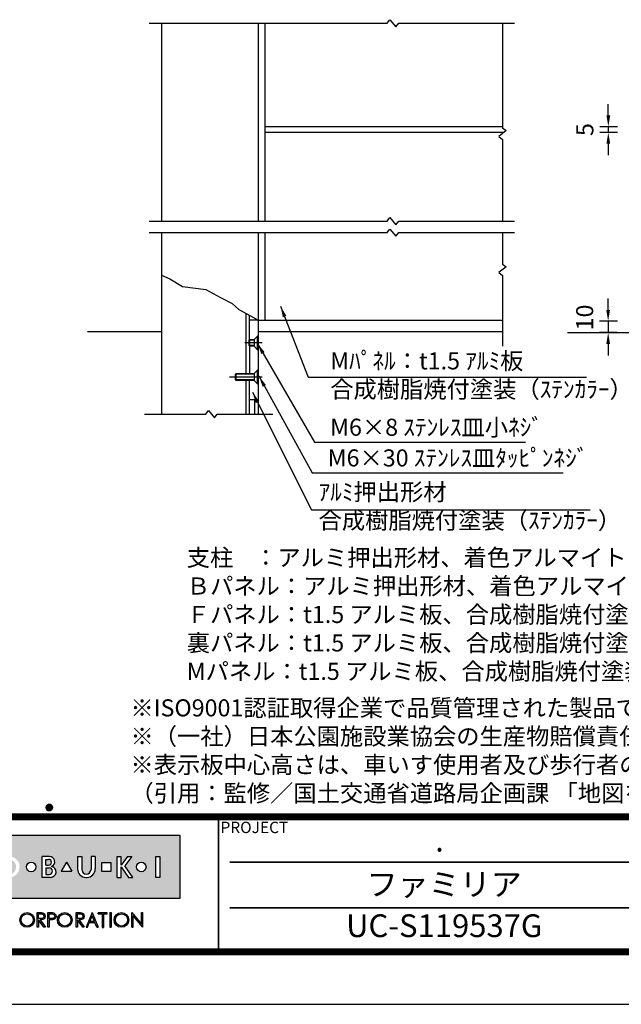
# Model space of a CAD drawing. Extents: x 0 to 8400, y 0 to 5940.
# Drawn here: x 4191 to 6307, y 0 to 3462 of the extents above; entities that cross this region are included whole.
import ezdxf
from ezdxf.enums import TextEntityAlignment as Align

# ---------------------------------------------------------------- set-up
doc = ezdxf.new("R2010")
doc.units = 0
doc.header["$LTSCALE"] = 6
doc.linetypes.add('CENTER2', pattern=[28.575000000000003, 19.05, -3.175, 3.175, -3.175])
doc.layers.get('0').update_dxf_attribs({"linetype": 'CONTINUOUS'})
doc.layers.get('DEFPOINTS').update_dxf_attribs({"linetype": 'CONTINUOUS'})
for name, color, linetype in [('P001', 131, 'CONTINUOUS'), ('P901', 135, 'CONTINUOUS'), ('P_1CENTER', 2, 'CONTINUOUS'), ('P_2DIM', 6, 'CONTINUOUS'), ('P_3TEXT', 60, 'CONTINUOUS'), ('P_5DRAWFRAME', 104, 'CONTINUOUS'), ('P_7THICK', 7, 'CONTINUOUS')]:
    doc.layers.add(name, color=color, linetype=linetype)
doc.styles.add('BIGFONT', font='simplex.shx', dxfattribs={"bigfont": 'bigfont.shx'})
doc.dimstyles.new('DIMBIGFONT$0', dxfattribs={"dimtxt": 3, "dimasz": 2, "dimexe": 1.5, "dimexo": 3, "dimgap": 0.75, "dimtad": 1, "dimdec": 1, "dimdsep": 46, "dimtxsty": 'BIGFONT', "dimcen": 0, "dimclrt": 230, "dimadec": 0, "dimazin": 0, "dimtfac": 0.6, "dimtdec": 1, "dimtmove": 2, "dimatfit": 3, "dimldrblk": 'DOT', "dimfxl": 0, "dimtvp": 1, "dimtolj": 1, "dimarcsym": 0})
doc.dimstyles.new('DIMBIGFONT$7', dxfattribs={"dimtxt": 3, "dimasz": 2, "dimexe": 1.5, "dimexo": 3, "dimgap": 0.75, "dimtad": 1, "dimdec": 1, "dimdsep": 46, "dimtxsty": 'BIGFONT', "dimsah": 1, "dimcen": 0, "dimclrt": 230, "dimadec": 0, "dimazin": 0, "dimtfac": 0.6, "dimtdec": 1, "dimtofl": 0, "dimtmove": 0, "dimatfit": 3, "dimfxl": 0, "dimtvp": 1, "dimtolj": 1, "dimarcsym": 0})

# ---------------------------------------------------------------- blocks, each defined once
blk = doc.blocks.new('DFP3')
h = blk.add_hatch(color=83)
h.paths.add_polyline_path([(180.7771999999999, 29.65329999999994), (180.7771999999999, 18.64834950495063), (237.7772, 18.64834950495063), (237.7772, 29.65329999999994)])
h.paths.add_polyline_path([(204.1796504950495, 24.95080000000035), (204.1796504950495, 23.35084950495056), (202.5796999999999, 23.35084950495056), (202.5796999999999, 24.95080000000001)], flags=16)
h.paths.add_polyline_path([(207.4712594059405, 25.98498316831709), (207.697001980198, 25.98498316831709, -1), (207.697001980198, 22.31666633663386), (207.4712594059405, 22.31666633663386, -1)], flags=16)
h.paths.add_polyline_path([(208.9103683168316, 24.15082475247547, -1), (206.2578930693068, 24.15082475247547, -1)], flags=0)
h.paths.add_polyline_path([(201.2633386138613, 25.9849831683171), (201.2633386138613, 25.42062673267328), (200.2192792079208, 25.42062673267328), (200.2192792079208, 22.31666633663386), (199.4856158415841, 22.31666633663386), (199.4856158415841, 25.42062673267328), (198.4415564356435, 25.42062673267328), (198.4415564356435, 25.98498316831709)], flags=16)
h.paths.add_polyline_path([(212.4028175742573, 24.15082475247547, -1), (210.7228695544553, 24.15082475247547, -1)], flags=16)
h.paths.add_polyline_path([(197.9543973209085, 23.40117101048351), (196.1069333721607, 23.40117101048351), (197.0306653465346, 25.00112150553294)], flags=16)
h.paths.add_polyline_path([(213.5098732673266, 25.9849831683171), (214.7937841584158, 25.98498316831709, -0.8268396299405429), (215.132258940184, 24.21557239597574, -0.9235794106673716), (214.9811397058823, 22.31666633663386), (213.5098732673266, 22.31666633663386)], flags=16)
h.paths.add_polyline_path([(193.0237346534653, 22.31666633663386), (192.7979920792079, 22.31666633663386, -1), (192.7979920792079, 25.98498316831709), (193.0237346534653, 25.98498316831709, -1)], flags=16)
h.paths.add_polyline_path([(214.1588831683168, 25.47706237623782), (214.6385861386138, 25.47706237623782, -1), (214.6385861386138, 24.46122079207927), (214.1588831683168, 24.46122079207927)], flags=0)
h.paths.add_polyline_path([(214.1588831683168, 23.98151782178226), (214.7373485148514, 23.98151782178226, -1.000000696587788), (214.7373485148514, 22.82458712871313), (214.1588831683167, 22.82458712871313)], flags=0)
h.paths.add_polyline_path([(194.237100990099, 24.15082475247547, -1), (191.5846257425742, 24.15082475247547, -1)], flags=0)
h.paths.add_polyline_path([(216.8470323820617, 23.40117101048351), (217.7707643564355, 25.001121505533), (218.6944963308095, 23.40117101048351)], flags=16)
h.paths.add_polyline_path([(189.5181641089108, 24.15082475247547, -1), (187.8382160891088, 24.15082475247547, -1)], flags=16)
h.paths.add_polyline_path([(219.7177940594059, 25.98498316831709), (220.4514574257425, 25.98498316831709), (220.4514574257425, 23.69933960396035, 1.000000186147331), (222.0880910891088, 23.69933960396035), (222.0880910891088, 25.9849831683171), (222.8217544554455, 25.98498316831709), (222.8217544554455, 23.79810198019809, -0.4142135623730698), (221.3403188118811, 22.31666633663386), (221.1992297029703, 22.31666633663386, -0.4142135623731069), (219.7177940594059, 23.79810198019822)], flags=16)
h.paths.add_polyline_path([(187.0697742574257, 25.98498316831709), (185.8689092457776, 24.35977938264444), (187.267299009901, 22.31666633663386), (186.4772, 22.31666633663386), (185.2073980198019, 24.15082475247546), (185.2073980198019, 22.31666633663386), (184.5019524752474, 22.31666633663385), (184.5019524752474, 25.98498316831709), (185.2073980198019, 25.98498316831709), (185.2073980198019, 24.47750579499151), (186.3492172393709, 25.9849831683171)], flags=16)
h.paths.add_polyline_path([(223.9970267326732, 24.95080000000002), (225.5969772277228, 24.95080000000001), (225.5969772277228, 23.35084950495056), (223.9970267326732, 23.35084950495056)], flags=16)
h.paths.add_polyline_path([(226.687596039604, 25.98498316831709), (227.3930415841584, 25.9849831683171), (227.3930415841584, 24.4775057949916), (228.5348608037275, 25.98498316831709), (229.2554178217821, 25.98498316831709), (228.0545528101339, 24.35977938264445), (229.4529425742574, 22.31666633663386), (228.6628435643564, 22.31666633663386), (227.3930415841584, 24.15082475247553), (227.3930415841584, 22.31666633663386), (226.6875960396039, 22.31666633663386)], flags=16)
h.paths.add_polyline_path([(231.7602433168317, 24.15082475247547, -1), (230.0802952970297, 24.15082475247547, -1)], flags=16)
h.paths.add_polyline_path([(233.4880910891088, 25.9849831683171), (234.1653188118812, 25.98498316831709), (234.1653188118811, 22.31666633663385), (233.4880910891088, 22.31666633663386)], flags=16)
h = blk.add_hatch(color=0)
h.paths.add_polyline_path([(209.5578390779751, 14.83074211089973, 1), (212.1446049778004, 14.83074211089973, 1)])
h.paths.add_polyline_path([(211.9187578316151, 14.83074211089973, -1.000000127167677), (209.7836862241603, 14.83074211089973, -1.000000127167677)], flags=16)
h = blk.add_hatch(color=0)
h.paths.add_polyline_path([(212.6219144128614, 13.53735916098692), (212.8477623889827, 13.53735916098692), (212.8477623889827, 14.83074211089974), (213.7832587052317, 13.53735916098692), (214.0592115736069, 13.53735916098692), (213.1511404903222, 14.83074211089974), (213.3857525899145, 14.83074211089973, 1), (213.3857525899145, 16.12412506081216), (212.6219144128615, 16.12412506081216)])
h.paths.add_polyline_path([(212.8477623889827, 15.89827708469125), (213.3857525899145, 15.89827708469124, -1), (213.3857525899144, 15.05658925708469), (212.8477623889826, 15.05658925708481)], flags=16)
h = blk.add_hatch(color=0)
edge = h.paths.add_edge_path()
edge.add_line((214.5233134082022, 16.12412506081216), (215.2871507553193, 16.12412423087619))
edge.add_arc((215.2871500526669, 15.47743317088784), 0.6466910599887343, -89.99993774613517, 89.99993774613517, ccw=False)
edge.add_line((215.2871507553193, 14.83074211089949), (214.7491605543875, 14.83074211089949))
edge.add_line((214.7491605543875, 14.83074211089949), (214.7491605543875, 13.53735916098692))
edge.add_line((214.7491605543875, 13.53735916098692), (214.5233134082022, 13.53735916098692))
edge.add_line((214.5233134082022, 13.53735916098692), (214.5233134082022, 16.12412506081216))
edge = h.paths.add_edge_path(flags=16)
edge.add_line((214.7491605543875, 15.89827708469124), (215.2871507553193, 15.89827708469124))
edge.add_arc((215.2871507553193, 15.47743317088803), 0.4208439138032176, -90, 90, ccw=False)
edge.add_line((215.2871507553193, 15.05658925708481), (214.7491605543875, 15.05658925708481))
edge.add_line((214.7491605543875, 15.05658925708481), (214.7491605543875, 15.89827708469124))
h = blk.add_hatch(color=0)
h.paths.add_polyline_path([(216.1804215910794, 14.83074211089973, 1), (218.7671874909046, 14.83074211089973, 1)])
h.paths.add_polyline_path([(218.5413403447194, 14.83074211089973, -1.000000127167677), (216.4062687372646, 14.83074211089973, -1.000000127167677)], flags=16)
h = blk.add_hatch(color=0)
h.paths.add_polyline_path([(220.0043738188021, 14.83074211089974), (220.2389859183945, 14.83074211089973, 1), (220.2389859183945, 16.12412506081216), (219.4751477413414, 16.12412506081216), (219.4751477413414, 13.53735916098692), (219.7009957174627, 13.53735916098692), (219.7009957174627, 14.83074211089975), (220.6364920337118, 13.53735916098692), (220.9124449020869, 13.53735916098692)])
h.paths.add_polyline_path([(219.7009957174626, 15.05658925708481), (219.7009957174626, 15.89827708469124), (220.2389859183945, 15.89827708469124, -1), (220.2389859183944, 15.05658925708469)], flags=16)
h = blk.add_hatch(color=0)
h.paths.add_polyline_path([(222.2898978723839, 16.12412506081215), (221.2189402427974, 13.53735916098692), (221.4633787838575, 13.53735916098693), (221.7907669317899, 14.32812626931532), (222.7890279830421, 14.32812626931532), (223.1164161309745, 13.53735916098692), (223.3608546720345, 13.53735916098692)])
h.paths.add_polyline_path([(222.2898978723839, 15.53371444636842), (222.6955232509512, 14.55397424543662), (221.8842716638807, 14.55397424543661)], flags=16)
blk.add_hatch(color=0).paths.add_polyline_path([(223.371153347049, 16.10296667409115), (223.371153347049, 15.87711952790606), (224.0378906796058, 15.87711952790607), (224.0378906796058, 13.51620741375338), (224.263738655727, 13.51620741375338), (224.263738655727, 15.87711952790607), (224.9304759882837, 15.87711952790607), (224.9304759882837, 16.10296667409115)])
h = blk.add_hatch(color=0)
h.paths.add_polyline_path([(225.626012097777, 16.12412506081215), (225.4001649515919, 16.12412506081215), (225.4001649515919, 13.53735916098692), (225.626012097777, 13.53735916098692)])
h.paths.add_polyline_path([(226.1408147186274, 14.83074211089973, 1), (228.7275806184527, 14.83074211089973, 1)])
h.paths.add_polyline_path([(228.5017334722675, 14.83074211089973, -1.000000127167677), (226.3666618648126, 14.83074211089973, -1.000000127167677)], flags=16)
h.paths.add_polyline_path([(229.2785510174043, 13.53735916098692), (229.5043989935255, 13.53735916098692), (229.5043989935255, 15.57938333105119), (231.2173510756454, 13.53735916098695), (231.2173510756455, 16.12412506081215), (230.9915030995243, 16.12412506081215), (230.9915030995243, 14.0821008907483), (229.2785510174043, 16.12412506081215)])
at = {"color": 0}
for p, q in [((214.1500001919297, 34.59999999999991), (214.7500001919296, 35.19999999999982)), ((214.1537481919295, 34.53303800000003), (214.8169621919295, 35.19625200000019)), ((214.1537481919295, 34.66696200000024), (214.8169621919295, 34.00374800000009)), ((214.1547661919297, 34.67547699999977), (214.6745231919297, 35.1952339999998)), ((214.1637421919295, 34.47232100000019), (214.8776791919295, 35.18625800000018)), ((214.1637421919295, 34.72767900000008), (214.8776791919295, 34.01374200000009)), ((214.1729561919295, 34.76437699999997), (214.5856231919295, 35.17704400000002)), ((214.1787211919296, 34.41658899999993), (214.9334111919296, 35.17127900000014)), ((214.1787211919296, 34.78341099999989), (214.9334111919296, 34.02872100000013)), ((214.1979081919297, 34.36506499999996), (214.9849351919295, 35.15209199999981)), ((214.1979081919297, 34.83493499999986), (214.9849351919295, 34.04790800000001)), ((214.2208011919295, 34.31724799999984), (215.0327521919297, 35.12919899999997)), ((214.2208011919295, 34.88275199999998), (215.0327521919297, 34.07080099999985)), ((214.2210101919296, 34.88314200000013), (214.4668581919296, 35.12899000000016)), ((214.2470671919296, 34.27280299999984), (215.0771971919297, 35.10293300000012)), ((214.2470671919296, 34.92719699999998), (215.0771971919297, 34.09706700000015)), ((214.2764861919296, 34.23151099999995), (215.1184891919295, 35.07351400000016)), ((214.2764861919296, 34.96848899999986), (215.1184891919295, 34.12648600000011)), ((214.3089261919297, 34.19324000000006), (215.1567601919294, 35.04107400000021)), ((214.3089261919297, 35.00676000000021), (215.1567601919294, 34.15892600000006)), ((214.3443241919297, 35.04207200000019), (215.1920721919296, 34.19432400000005)), ((214.3443241919297, 34.15792800000008), (215.1920721919296, 35.00567599999977)), ((214.3826831919296, 35.07442399999991), (215.2244241919296, 34.23268300000018)), ((214.3826831919296, 34.12557599999991), (215.2244241919296, 34.96731700000009)), ((214.4240651919297, 35.10375199999999), (215.2537521919297, 34.27406500000006)), ((214.4240651919297, 34.09624799999983), (215.2537521919297, 34.92593500000021)), ((214.4686061919295, 35.12992200000008), (215.2799221919298, 34.31860599999982)), ((214.4686061919295, 34.07007800000019), (215.2799221919298, 34.881394)), ((214.5165271919296, 35.15271200000007), (215.3027121919297, 34.36652700000013)), ((214.5165271919296, 34.04728800000021), (215.3027121919297, 34.83347300000014)), ((214.5681661919296, 35.17178400000012), (215.3217841919296, 34.41816599999993)), ((214.5681661919296, 34.02821600000016), (215.3217841919296, 34.78183399999989)), ((214.6240321919298, 35.18662799999993), (215.3366281919296, 34.47403200000008)), ((214.6240321919298, 34.01337199999989), (215.3366281919296, 34.72596800000019)), ((214.6849121919298, 35.19645899999978), (215.3464591919295, 34.53491200000008)), ((214.6849121919298, 34.00354100000004), (215.3464591919295, 34.6650880000002)), ((214.7520851919297, 35.19999599999983), (215.3499961919295, 34.60208499999999)), ((214.8278661919297, 35.19492600000012), (215.3449261919296, 34.67786599999999)), ((214.9172991919295, 35.17620399999987), (215.3262041919295, 34.76729900000009)), ((215.0376741919297, 35.12653899999987), (215.2765391919295, 34.88767400000006)), ((21.5, 33.5), (408, 33.5)), ((21.5, 33.44999999999982), (408, 33.44999999999982)), ((21.5, 33.40000000000009), (408, 33.40000000000009)), ((21.5, 33.34999999999991), (408, 33.34999999999991)), ((21.5, 33.30000000000018), (408, 33.30000000000018)), ((21.5, 33.25), (408, 33.25)), ((21.5, 33.19999999999982), (408, 33.19999999999982)), ((21.5, 33.15000000000009), (408, 33.15000000000009)), ((21.5, 33.09999999999991), (408, 33.09999999999991)), ((21.5, 33.05000000000018), (408, 33.05000000000018)), ((21.5, 33), (408, 33)), ((21.5, 32.94999999999982), (408, 32.94999999999982)), ((21.5, 32.90000000000009), (408, 32.90000000000009)), ((214.1500001919297, 34.59999999999991), (214.7500001919296, 34)), ((214.1547661919297, 34.52452300000004), (214.6745231919297, 34.00476600000002)), ((214.1729561919295, 34.43562299999985), (214.5856231919295, 34.02295599999979)), ((214.2210101919296, 34.31685800000014), (214.4668581919296, 34.07101000000011)), ((214.7520851919297, 34.00000399999999), (215.3499961919295, 34.59791499999983)), ((214.8278661919297, 34.00507400000015), (215.3449261919296, 34.52213399999982)), ((214.9172991919295, 34.02379599999995), (215.3262041919295, 34.43270100000018)), ((215.0376741919297, 34.07346099999995), (215.2765391919295, 34.31232600000021)), ((244.4749999999999, 33), (244.4749999999999, 9)), ((244.5250000000001, 33), (244.5250000000001, 9)), ((21.5, 32.84999999999991), (408, 32.84999999999991)), ((21.5, 32.80000000000018), (408, 32.80000000000018)), ((21.5, 32.75), (408, 32.75)), ((21.5, 32.69999999999982), (408, 32.69999999999982)), ((21.5, 32.65000000000009), (408, 32.65000000000009)), ((21.5, 32.59999999999991), (408, 32.59999999999991)), ((21.5, 32.55000000000018), (408, 32.55000000000018)), ((21.5, 32.5), (408, 32.5)), ((246.5, 25.02500000000009), (321.5, 25.02500000000009)), ((246.5, 24.97499999999991), (321.5, 24.97499999999991)), ((222.2898978723839, 16.12412506081215), (221.2189402427975, 13.53735916098692)), ((222.2898978723839, 16.12412506081215), (223.3608546720345, 13.53735916098692)), ((224.9304759882837, 16.10755455993867), (223.371153347049, 16.10755455993867)), ((224.9304759882837, 16.10296667409115), (223.371153347049, 16.10296667409115)), ((223.371153347049, 15.87711952790607), (223.371153347049, 16.10296667409115)), ((223.371153347049, 15.87711952790607), (224.0378906796058, 15.87711952790607)), ((224.0378906796058, 15.87711952790607), (224.0378906796058, 13.51620741375338)), ((224.263738655727, 15.87711952790607), (224.263738655727, 13.51620741375338)), ((224.263738655727, 15.87711952790607), (224.9304759882837, 15.87711952790607)), ((224.9304759882837, 15.87711952790607), (224.9304759882837, 16.10296667409115)), ((225.4001649515919, 16.12412506081215), (225.4001649515919, 13.53735916098692)), ((225.4001649515919, 16.12412506081215), (225.626012097777, 16.12412506081215)), ((225.626012097777, 16.12412506081215), (225.626012097777, 13.53735916098692)), ((229.2785510174043, 13.53735916098692), (229.2785510174043, 16.12412506081215)), ((229.2785510174043, 16.12412506081215), (230.9915030995243, 14.08210089074827)), ((229.5043989935255, 13.53735916098692), (229.5043989935255, 15.57938333105119)), ((231.2173510756454, 13.53735916098692), (229.5043989935255, 15.57938333105119)), ((230.9915030995243, 14.08210089074827), (230.9915030995243, 16.12412506081215)), ((230.9915030995243, 16.12412506081215), (231.2173510756454, 16.12412506081215)), ((231.2173510756454, 13.53735916098692), (231.2173510756454, 16.12412506081215)), ((246.5, 17.02500000000009), (321.5, 17.02500000000009)), ((246.5, 16.97499999999991), (321.5, 16.97499999999991)), ((221.4633787838575, 13.53735916098692), (221.7907669317899, 14.32812626931532)), ((222.789027983042, 14.32812626931532), (221.7907669317899, 14.32812626931532)), ((221.8842716638807, 14.55397424543661), (222.2898978723839, 15.53371444636832)), ((222.6955232509512, 14.55397424543661), (221.8842716638807, 14.55397424543661)), ((222.6955232509512, 14.55397424543661), (222.2898978723839, 15.53371444636832)), ((223.1164161309745, 13.53735916098692), (222.789027983042, 14.32812626931532)), ((221.2189402427975, 13.53735916098692), (221.4633787838575, 13.53735916098692)), ((223.1164161309745, 13.53735916098692), (223.3608546720345, 13.53735916098692)), ((224.0378906796058, 13.51620741375338), (224.263738655727, 13.51620741375338)), ((225.4001649515919, 13.53735916098692), (225.626012097777, 13.53735916098692)), ((229.2785510174043, 13.53735916098692), (229.5043989935255, 13.53735916098692)), ((21.5, 9.75), (408, 9.75)), ((21.5, 9.699999999999818), (408, 9.699999999999818)), ((21.5, 9.650000000000091), (408, 9.650000000000091)), ((21.5, 9.599999999999909), (408, 9.599999999999909)), ((21.5, 9.550000000000182), (408, 9.550000000000182)), ((21.5, 9.5), (408, 9.5)), ((21.5, 9.449999999999818), (408, 9.449999999999818)), ((21.5, 9.400000000000091), (408, 9.400000000000091)), ((21.5, 9.349999999999909), (408, 9.349999999999909)), ((21.5, 9.300000000000182), (408, 9.300000000000182)), ((21.5, 9.25), (408, 9.25)), ((21.5, 9.199999999999818), (408, 9.199999999999818)), ((21.5, 9.150000000000091), (408, 9.150000000000091)), ((21.5, 9.099999999999909), (408, 9.099999999999909)), ((21.5, 9.050000000000182), (408, 9.050000000000182)), ((21.5, 9), (408, 9)), ((21.5, 8.949999999999818), (408, 8.949999999999818)), ((21.5, 8.900000000000091), (408, 8.900000000000091)), ((21.5, 8.849999999999909), (408, 8.849999999999909)), ((21.5, 8.800000000000182), (408, 8.800000000000182)), ((21.5, 8.75), (408, 8.75))]:
    blk.add_line(p, q, dxfattribs=at)
at = {"color": 83}
for p, q in [((214.7937841584158, 25.98498316831709), (213.5098732673266, 25.98498316831709)), ((213.5098732673266, 22.31666633663386), (213.5098732673266, 25.98498316831709)), ((219.7177940594059, 25.98498316831709), (220.4514574257425, 25.98498316831709)), ((219.7177940594059, 25.98498316831709), (219.7177940594059, 23.7981019801981)), ((220.4514574257425, 25.98498316831709), (220.4514574257425, 23.69933960396035)), ((222.8217544554455, 25.98498316831709), (222.0880910891088, 25.98498316831709)), ((222.0880910891088, 25.98498316831709), (222.0880910891088, 23.69933960396035)), ((222.8217544554455, 25.98498316831709), (222.8217544554455, 23.7981019801981)), ((226.6875960396039, 25.98498316831709), (227.3930415841584, 25.98498316831709)), ((226.6875960396039, 22.31666633663386), (226.6875960396039, 25.98498316831709)), ((228.5348608037274, 25.98498316831709), (227.3930415841584, 24.47750579499154)), ((227.3930415841584, 24.47750579499154), (227.3930415841584, 25.98498316831709)), ((229.2554178217821, 25.98498316831709), (228.0545528101339, 24.35977938264443)), ((228.5348608037274, 25.98498316831709), (229.2554178217821, 25.98498316831709)), ((233.4880910891088, 22.31666633663386), (233.4880910891088, 25.98498316831709)), ((233.4880910891088, 25.98498316831709), (234.1653188118811, 25.98498316831709)), ((234.1653188118811, 25.98498316831709), (234.1653188118811, 22.31666633663386)), ((214.1588831683168, 24.46122079207927), (214.1588831683168, 25.47706237623782)), ((214.1588831683168, 25.47706237623782), (214.6385861386138, 25.47706237623782)), ((214.1588831683168, 24.46122079207927), (214.6385861386138, 24.46122079207927)), ((217.7707643564356, 25.00112150553296), (216.8470323820617, 23.40117101048351)), ((217.7707643564356, 25.00112150553296), (218.6944963308095, 23.40117101048351)), ((223.9970267326732, 23.35084950495056), (223.9970267326732, 24.95080000000002)), ((223.9970267326732, 24.95080000000002), (225.5969772277228, 24.95080000000002)), ((225.5969772277228, 24.95080000000002), (225.5969772277228, 23.35084950495056)), ((229.4529425742574, 22.31666633663386), (228.0545528101339, 24.35977938264443)), ((214.1588831683168, 23.98151782178226), (214.7373485148514, 23.98151782178226)), ((214.1588831683168, 23.98151782178226), (214.1588831683168, 22.82458712871313)), ((214.1588831683168, 22.82458712871313), (214.7373485148514, 22.82458712871313)), ((216.8470323820617, 23.40117101048351), (218.6944963308095, 23.40117101048351)), ((225.5969772277228, 23.35084950495056), (223.9970267326732, 23.35084950495056)), ((227.3930415841584, 22.31666633663386), (227.3930415841584, 24.15082475247547)), ((227.3930415841584, 24.15082475247547), (228.6628435643564, 22.31666633663386)), ((214.9811397058823, 22.31666633663386), (213.5098732673266, 22.31666633663386)), ((221.1992297029703, 22.31666633663386), (221.3403188118812, 22.31666633663386)), ((226.6875960396039, 22.31666633663386), (227.3930415841584, 22.31666633663386)), ((228.6628435643564, 22.31666633663386), (229.4529425742574, 22.31666633663386)), ((234.1653188118811, 22.31666633663386), (233.4880910891088, 22.31666633663386))]:
    blk.add_line(p, q, dxfattribs=at)
blk.add_lwpolyline([(180.7771999999999, 18.64834950495063), (237.7772, 18.64834950495063), (237.7772, 29.65329999999994), (180.7771999999999, 29.65329999999994)], close=True, dxfattribs=at)
at = {"color": 0}
for points in [[(212.6219144128614, 16.12412506081216), (213.3857525899145, 16.12412506081216, -1.000000000000001), (213.3857525899145, 14.83074211089973), (213.1511404903222, 14.83074211089973), (214.0592115736069, 13.53735916098692), (213.7832587052318, 13.53735916098692), (212.8477623889827, 14.83074211089973), (212.8477623889827, 13.53735916098692), (212.6219144128614, 13.53735916098692), (212.6219144128614, 16.12412506081216)], [(212.8477623889826, 15.89827708469124), (213.3857525899145, 15.89827708469124, -1), (213.3857525899145, 15.05658925708469), (212.8477623889826, 15.05658925708481), (212.8477623889826, 15.89827708469124)], [(214.5233134082022, 16.12412506081216), (215.2871507553193, 16.12412423087619, -0.9999989134656457), (215.2871507553193, 14.83074211089949, -5.432674547005144e-07), (214.7491605543875, 14.83074211089949), (214.7491605543875, 13.53735916098692), (214.5233134082022, 13.53735916098692), (214.5233134082022, 16.12412506081216)], [(214.7491605543875, 15.89827708469124), (215.2871507553193, 15.89827708469124, -1), (215.2871507553193, 15.05658925708481), (214.7491605543875, 15.05658925708481), (214.7491605543875, 15.89827708469124)], [(219.4751477413414, 16.12412506081216), (220.2389859183945, 16.12412506081216, -1.000000000000001), (220.2389859183945, 14.83074211089973), (220.0043738188021, 14.83074211089973), (220.9124449020869, 13.53735916098692), (220.6364920337118, 13.53735916098692), (219.7009957174627, 14.83074211089973), (219.7009957174627, 13.53735916098692), (219.4751477413414, 13.53735916098692), (219.4751477413414, 16.12412506081216)], [(219.7009957174626, 15.89827708469124), (220.2389859183945, 15.89827708469124, -1), (220.2389859183945, 15.05658925708469), (219.7009957174626, 15.05658925708481), (219.7009957174626, 15.89827708469124)]]:
    blk.add_lwpolyline(points, format="xyb", dxfattribs=at)
at = {"color": 83}
for centre in [(211.5628435643563, 24.15082475247547), (230.9202693069307, 24.15082475247547)]:
    blk.add_circle(centre, 0.8399740099009905, dxfattribs=at)
at = {"color": 0}
for centre, radius in [((210.8512220278877, 14.83074211089973), 1.293382949912639), ((210.8512220278877, 14.83074211089973), 1.067535803727432), ((217.473804540992, 14.83074211089973), 1.293382949912639), ((217.473804540992, 14.83074211089973), 1.293382949912639), ((217.473804540992, 14.83074211089973), 1.293382949912639), ((217.473804540992, 14.83074211089973), 1.067535803727432), ((227.43419766854, 14.83074211089973), 1.293382949912639), ((227.43419766854, 14.83074211089973), 1.067535803727432)]:
    blk.add_circle(centre, radius, dxfattribs=at)
at = {"color": 83}
for centre, radius, start, end in [((214.7937841584158, 25.06790396039629), 0.9170792079207924, 291.6588350860839, 90), ((214.6385861386138, 24.96914158415854), 0.5079207920792081, 270, 90), ((214.7373485148514, 23.40305247524751), 0.5784653465346538, 270, 90), ((214.9811397058823, 23.27213257134557), 0.955466234711707, 270, 80.8997242041225), ((221.1992297029703, 23.7981019801981), 1.481435643564357, 180, 270), ((221.2697742574257, 23.69933960396035), 0.8183168316831687, 180, 0), ((221.3403188118812, 23.7981019801981), 1.481435643564357, 270, 0)]:
    blk.add_arc(centre, radius, start, end, dxfattribs=at)
at = {"layer": 'DEFPOINTS', "color": 0}
blk.add_line((0, 0), (420, 0), dxfattribs=at)
at = {"color": 0, "style": 'BIGFONT'}
blk.add_text('PROJECT', height=2, dxfattribs=at).set_placement((244.8585210000001, 30.1))
at = {"color": 83, "style": 'BIGFONT', "flags": 8}
for tag, p in [('REV04', (27.26401421759988, 27.96269714661775)), ('REV03', (27.26401421759988, 22.48769714661784)), ('REV02', (27.26401421759988, 16.48769714661784)), ('REV01', (27.26401421759988, 11.30342510533432))]:
    blk.add_attdef(tag, text='', height=2, dxfattribs=at).set_placement(p, align=Align.BOTTOM_LEFT)
for tag, p in [('R4D', (93.12203381809525, 27.96269714661776)), ('R4C', (102.2470088180952, 27.96269714661776)), ('R4A', (111.3720088180952, 27.96269714661776)), ('R3D', (93.12203381809525, 22.48769714661785)), ('R3C', (102.2470088180952, 22.48769714661785)), ('R3A', (111.3720088180952, 22.48769714661785)), ('R2D', (93.12203381809525, 16.48769714661785)), ('R2C', (102.2470088180952, 16.48769714661785)), ('R2A', (111.3720088180952, 16.48769714661785)), ('R1D', (93.12203381809525, 11.30342510533433)), ('R1C', (102.2470088180952, 11.30342510533433)), ('R1A', (111.3720088180952, 11.30342510533433))]:
    blk.add_attdef(tag, text='', height=2, dxfattribs=at).set_placement(p, align=Align.BOTTOM_CENTER)
at = {"color": 83, "style": 'BIGFONT'}
for tag, height, p in [('PROJECT1', 4, (283.3767781158953, 25.59552576656833)), ('DATE', 3, (344.6767368508332, 25.84170330022686)), ('SCALE', 3, (379.6767368508332, 25.84170330022687)), ('PROJECT2', 4, (284.2017368508333, 17.84170330022687)), ('PROJECT3', 4, (284.2017368508333, 10.56670330022678)), ('DWGNO', 3, (358.6767368508332, 10.56670330022678))]:
    blk.add_attdef(tag, text='', height=height, dxfattribs=at).set_placement(p, align=Align.BOTTOM_CENTER)
at = {"color": 0, "style": 'BIGFONT', "flags": 2}
blk.add_attdef('FILENAME', (116.5589766168014, 10.91659009827561), '', height=1, dxfattribs=at)
blk = doc.blocks.new('*D7')
at = {"layer": 'DEFPOINTS', "color": 0}
for p in [(6353.038313170395, 3085.526285943286), (6261.328081676738, 3065.526285943286), (6353.038313170395, 3065.526285943286)]:
    blk.add_point(p, dxfattribs=at)
at = {"layer": 'P_2DIM', "color": 0, "lineweight": -2}
for p, q in [((6261.328081676738, 3125.526285943286), (6261.328081676738, 3165.526285943286)), ((6293.038313170395, 3085.526285943286), (6231.328081676738, 3085.526285943286)), ((6261.328081676738, 3085.526285943286), (6261.328081676738, 3065.526285943286)), ((6293.038313170395, 3065.526285943286), (6231.328081676738, 3065.526285943286)), ((6261.328081676738, 3025.526285943286), (6261.328081676738, 2985.526285943286))]:
    blk.add_line(p, q, dxfattribs=at)
at = {"layer": 'P_2DIM', "color": 0}
for points in [[(6254.661415010071, 3125.526285943286), (6267.994748343405, 3125.526285943286), (6261.328081676738, 3085.526285943286)], [(6254.661415010071, 3025.526285943286), (6267.994748343405, 3025.526285943286), (6261.328081676738, 3065.526285943286)]]:
    blk.add_solid(points, dxfattribs=at)
at = {"layer": 'P_2DIM', "color": 230, "insert": (6178.828081676737, 3075.526285943287), "char_height": 60, "attachment_point": 5, "rotation": 90, "style": 'BIGFONT'}
blk.add_mtext('\\A1;5', dxfattribs=at)
blk = doc.blocks.new('_DOT')
at = {"color": 0, "linetype": 'ByBlock'}
blk.add_line((-0.5, 0), (-1, 0), dxfattribs=at)
at = {"color": 0, "linetype": 'ByBlock', "const_width": 0.5}
blk.add_lwpolyline([(-0.25, 0, 1), (0.25, 0, 1)], format="xyb", close=True, dxfattribs=at)
blk = doc.blocks.new('*D8')
at = {"layer": 'DEFPOINTS', "color": 0}
for p in [(6353.039920089368, 2401.526285943286), (6260.693463611957, 2361.526285943286), (6351.021204735474, 2361.526285943286)]:
    blk.add_point(p, dxfattribs=at)
at = {"layer": 'P_2DIM', "color": 0, "lineweight": -2}
for p, q in [((6260.693463611957, 2441.526285943286), (6260.693463611957, 2481.526285943286)), ((6293.039920089368, 2401.526285943286), (6230.693463611957, 2401.526285943286)), ((6260.693463611957, 2401.526285943286), (6260.693463611957, 2361.526285943286)), ((6291.021204735474, 2361.526285943286), (6230.693463611957, 2361.526285943286)), ((6260.693463611957, 2321.526285943286), (6260.693463611957, 2281.526285943286))]:
    blk.add_line(p, q, dxfattribs=at)
at = {"layer": 'P_2DIM', "color": 0}
for points in [[(6254.02679694529, 2441.526285943286), (6267.360130278624, 2441.526285943286), (6260.693463611957, 2401.526285943286)], [(6254.02679694529, 2321.526285943286), (6267.360130278624, 2321.526285943286), (6260.693463611957, 2361.526285943286)]]:
    blk.add_solid(points, dxfattribs=at)
at = {"layer": 'P_2DIM', "color": 230, "insert": (6178.193463611957, 2414.942731294286), "char_height": 60, "attachment_point": 5, "rotation": 90, "style": 'BIGFONT'}
blk.add_mtext('\\A1;10', dxfattribs=at)

msp = doc.modelspace()

# ---------------------------------------------------------------- linework, layer by layer
at = {"layer": 'P001'}
for p, q in [((4689.513045775979, 3449.526285943286), (4689.513045775979, 2753.526285943286)), ((5029.492041755866, 3449.526285943286), (5029.492041755866, 2753.526285943286)), ((5053.492041755866, 3449.526285943286), (5053.492041755866, 2753.526285943286)), ((5889.513045775975, 3085.526285943286), (5053.492041755866, 3085.526285943286)), ((5893.775664827734, 3065.526285943286), (5053.492041755866, 3065.526285943286)), ((4689.513045775979, 2713.526285943279), (4689.513045775979, 2075.157557714132)), ((5029.492041755862, 2713.526285943279), (5029.492041755866, 2075.157557714132)), ((5053.492041755862, 2713.526285943279), (5053.492041755866, 2405.526285943286)), ((4689.513045775979, 2564.141146829903), (4719.317359820723, 2551.367881164626)), ((4719.317359820723, 2551.367881164626), (4764.045177275906, 2524.323147770987)), ((4764.045177275906, 2524.323147770987), (4846.219545044185, 2512.881116248844)), ((4846.219545044185, 2512.881116248844), (4896.756041755869, 2485.532485702972)), ((4896.756041755869, 2485.532485702972), (4938.236041755872, 2464.594008545426)), ((4938.236041755872, 2464.594008545426), (4961.679745760872, 2443.188947590041)), ((4961.679745760872, 2443.188947590041), (5003.287013438674, 2420.304978576447)), ((4987.492041755866, 2217.526285943286), (4987.492041755866, 2428.992202293202)), ((4999.492041755866, 2337.126285943288), (4999.492041755866, 2422.392210429049)), ((5029.492041755866, 2405.526285943286), (4999.492041755866, 2405.526285943286)), ((5003.287013438674, 2420.304978576447), (5029.492041755866, 2405.526285943286)), ((5029.492041755866, 2405.526285943286), (5889.513045775975, 2405.526285943286)), ((4997.492041755873, 2335.126285943288), (4999.892041755871, 2337.526285943286)), ((4997.492041755873, 2315.926285943287), (4997.492041755873, 2335.126285943288)), ((4999.892041755871, 2337.526285943286), (5015.892041755867, 2337.526285943286)), ((5027.892041755867, 2349.526285943286), (5015.892041755867, 2337.526285943286)), ((5015.892041755867, 2337.526285943286), (5015.892041755867, 2313.526285943286)), ((5027.892041755867, 2301.526285943286), (5027.892041755867, 2349.526285943286)), ((5029.492041755877, 2349.526285943286), (5027.892041755867, 2349.526285943286)), ((5029.492041755877, 2301.526285943286), (5029.492041755877, 2349.526285943286)), ((4999.892041755871, 2313.526285943286), (4997.492041755873, 2315.926285943287)), ((4999.492041755877, 2313.926285943287), (4999.492041755877, 2217.526285943286)), ((5015.892041755867, 2313.526285943286), (4999.892041755871, 2313.526285943286)), ((5015.892041755867, 2313.526285943286), (5027.892041755867, 2301.526285943286)), ((5027.892041755867, 2301.526285943286), (5029.492041755877, 2301.526285943286)), ((4949.492041755873, 2215.126285943288), (4951.892041755871, 2217.526285943286)), ((4951.892041755871, 2217.526285943286), (5015.892041755867, 2217.526285943286)), ((5027.892041755867, 2229.526285943286), (5015.892041755867, 2217.526285943286)), ((5015.892041755867, 2217.526285943286), (5015.892041755867, 2193.526285943286)), ((5027.892041755867, 2181.526285943285), (5027.892041755867, 2229.526285943286)), ((5029.492041755877, 2229.526285943286), (5027.892041755867, 2229.526285943286)), ((5029.492041755877, 2181.526285943285), (5029.492041755877, 2229.526285943286)), ((4949.492041755873, 2195.926285943287), (4949.492041755873, 2215.126285943288)), ((4951.892041755871, 2193.526285943286), (4949.492041755873, 2195.926285943287)), ((5015.892041755867, 2193.526285943286), (4951.892041755871, 2193.526285943286)), ((4987.492041755866, 2075.157557714132), (4987.492041755866, 2193.526285943286)), ((4999.492041755866, 2075.157557714132), (4999.492041755866, 2193.526285943286)), ((5015.892041755867, 2193.526285943286), (5027.892041755867, 2181.526285943285)), ((5027.892041755867, 2181.526285943285), (5029.492041755877, 2181.526285943285)), ((5029.492041755877, 2125.526285943286), (4999.492041755877, 2125.526285943286)), ((5017.492041755866, 2075.157557714132), (5017.492041755866, 2125.526285943286))]:
    msp.add_line(p, q, dxfattribs=at)
at = {"layer": 'P901'}
for p, q in [((5015.892041755867, 2335.126285943288), (4997.492041755873, 2335.126285943288)), ((4999.892041755871, 2313.526285943286), (4999.892041755871, 2337.526285943286)), ((5015.892041755867, 2315.926285943287), (4997.492041755873, 2315.926285943287)), ((4951.892041755871, 2193.526285943286), (4951.892041755871, 2217.526285943286)), ((5015.892041755867, 2215.126285943288), (4949.492041755873, 2215.126285943288)), ((5015.892041755867, 2195.926285943287), (4949.492041755873, 2195.926285943287))]:
    msp.add_line(p, q, dxfattribs=at)
at = {"layer": 'P_1CENTER'}
for p, q in [((5484.006322871761, 3449.526285943286), (5493.026185104378, 3461.958759665677)), ((5493.026185104378, 3461.958759665677), (5513.935865850612, 3436.334139462188)), ((4646.880766798802, 3449.526285943286), (5484.006322871761, 3449.526285943286)), ((5513.935865850612, 3436.334139462188), (5524.006322871764, 3449.526285943286)), ((5524.006322871764, 3449.526285943286), (5931.301289348123, 3449.526285943286)), ((5889.513045775975, 3449.526285943286), (5889.513045775975, 3081.212746609339)), ((5889.513045775975, 3081.212746609339), (5901.945519498358, 3072.192884376722)), ((5901.945519498358, 3072.192884376722), (5876.32089929488, 3051.283203630492)), ((5876.32089929488, 3051.283203630492), (5889.513045775975, 3041.212746609339)), ((5889.513045775975, 3041.212746609339), (5889.513045775968, 2753.526285943286)), ((4646.880766798802, 2753.526285943286), (5484.006322871761, 2753.526285943286)), ((5484.006322871761, 2753.526285943286), (5493.026185104378, 2765.958759665677)), ((5493.026185104378, 2765.958759665677), (5513.935865850612, 2740.334139462188)), ((5513.935865850612, 2740.334139462188), (5524.006322871764, 2753.526285943286)), ((5524.006322871764, 2753.526285943286), (5931.301289348123, 2753.526285943286)), ((5889.513045775975, 2765.606474425085), (5889.513045775975, 2753.526285943286)), ((4646.880766798802, 2713.526285943282), (5484.006322871761, 2713.526285943282)), ((5484.006322871761, 2713.526285943282), (5493.026185104378, 2725.958759665673)), ((5493.026185104378, 2725.958759665673), (5513.935865850612, 2700.334139462184)), ((5513.935865850612, 2700.334139462184), (5524.006322871764, 2713.526285943282)), ((5524.006322871764, 2713.526285943282), (5931.301289348123, 2713.526285943282)), ((5889.513045775975, 2713.526285943282), (5889.513045775975, 2602.448006020359)), ((5889.513045775975, 2602.448006020359), (5901.945519498358, 2593.428143787742)), ((5901.945519498358, 2593.428143787742), (5876.32089929488, 2572.518463041511)), ((5876.32089929488, 2572.518463041511), (5889.513045775975, 2562.448006020359)), ((5889.513045775975, 2562.448006020359), (5889.513045775975, 2314.220762480882)), ((4845.848968218756, 2075.157557714132), (4854.868830451376, 2087.590031436519)), ((4854.868830451376, 2087.590031436519), (4875.778511197606, 2061.965411233029)), ((4629.829426959603, 2075.157557714132), (4845.848968218756, 2075.157557714132)), ((4875.778511197606, 2061.965411233029), (4885.848968218759, 2075.157557714132)), ((4885.848968218759, 2075.157557714132), (5080.900552227382, 2075.157557714132))]:
    msp.add_line(p, q, dxfattribs=at)
at = {"layer": 'P_1CENTER', "linetype": 'CENTER2'}
for p, q in [((5043.584941549796, 2325.526285943286), (4982.312067403707, 2325.526285943286)), ((5043.584941549796, 2205.526285943286), (4923.774579862957, 2205.526285943286))]:
    msp.add_line(p, q, dxfattribs=at)
at = {"layer": 'P_7THICK'}
for p, q in [((4429.963197859151, 2365.526285943286), (4689.513045775979, 2365.526285943286)), ((5029.492041755866, 2365.526285943286), (5889.513045775975, 2365.526285943286)), ((6118.083056626479, 2361.526285943286), (6351.021204735474, 2361.526285943286))]:
    msp.add_line(p, q, dxfattribs=at)

# ---------------------------------------------------------------- block references
at = {"layer": 'P_5DRAWFRAME'}
ref = msp.add_blockref('DFP3', (0, 0), dxfattribs=dict(at, xscale=20, yscale=20, zscale=20))
ref.add_attrib('PROJECT1', '.', dxfattribs={"layer": '0', "color": 83, "height": 80, "style": 'BIGFONT'}).set_placement((5667.535562317905, 511.9105153313667), align=Align.BOTTOM_CENTER)
ref.add_attrib('PROJECT2', 'ファミリア', dxfattribs={"layer": '0', "color": 83, "height": 80, "style": 'BIGFONT'}).set_placement((5684.034737016665, 356.8340660045378), align=Align.BOTTOM_CENTER)
ref.add_attrib('PROJECT3', 'UC-S119537G', dxfattribs={"layer": '0', "color": 83, "height": 80, "style": 'BIGFONT'}).set_placement((5684.034737016665, 211.334066004536), align=Align.BOTTOM_CENTER)

# ---------------------------------------------------------------- texts
at = {"layer": 'P_3TEXT', "char_height": 60, "style": 'BIGFONT'}
for s, insert, attachment_point in [('Mﾊﾟﾈﾙ：t1.5 ｱﾙﾐ板\\P合成樹脂焼付塗装（ｽﾃﾝｶﾗｰ）', (5283.220917250981, 2204.60419228604), 4), ('M6×8 ｽﾃﾝﾚｽ皿小ﾈｼﾞ', (5282.752223088823, 2021.216815218135), 4), ('M6×30 ｽﾃﾝﾚｽ皿ﾀｯﾋﾟﾝﾈｼﾞ', (5274.298405675547, 1913.298456665128), 4), ('ｱﾙﾐ押出形材\\P合成樹脂焼付塗装（ｽﾃﾝｶﾗｰ）', (5242.229425078282, 1743.781070111658), 4), ('支柱    ：アルミ押出形材、着色アルマイト（ステンカラー）クリア塗装\\PＢパネル：アルミ押出形材、着色アルマイト（ステンカラー）クリア塗装\\PＦパネル：t1.5 アルミ板、合成樹脂焼付塗装（ホワイト）\\P裏パネル：t1.5 アルミ板、合成樹脂焼付塗装（ステンカラー）\\PMパネル：t1.5 アルミ板、合成樹脂焼付塗装（ステンカラー）', (4778.493454078563, 1600.696823582549), 1), ('※ISO9001認証取得企業で品質管理された製品です。\\P※（一社）日本公園施設業協会の生産物賠償責任保険に加入した製品です。\\P※表示板中心高さは、車いす使用者及び歩行者の目線に配慮した数値です。\\P（引用：監修／国土交通省道路局企画課 「地図を用いた道路案内標識ガイドブック」）', (4580.561142329611, 1072.291051699241), 1)]:
    msp.add_mtext(s, dxfattribs=dict(at, insert=insert, attachment_point=attachment_point))

# ---------------------------------------------------------------- dimensions: what is measured, and where the dimension line sits
at = {"layer": 'P_2DIM'}
dim = msp.add_linear_dim(base=(6261.328081676738, 3065.526285943286), p1=(6353.038313170395, 3085.526285943286), p2=(6353.038313170395, 3065.526285943286), angle=90, dimstyle='DIMBIGFONT$0', override={"dimscale": 20, "dimlfac": 0.25}, dxfattribs=at)
dim.commit()
dim.dimension.update_dxf_attribs({"geometry": '*D7', "text_midpoint": (6178.828081676737, 3075.526285943287)})
dim = msp.add_linear_dim(base=(6260.693463611957, 2361.526285943286), p1=(6353.039920089368, 2401.526285943286), p2=(6351.021204735474, 2361.526285943286), angle=90, dimstyle='DIMBIGFONT$0', override={"dimscale": 20, "dimlfac": 0.25}, dxfattribs=at)
dim.commit()
dim.dimension.update_dxf_attribs({"geometry": '*D8', "text_midpoint": (6178.193463611957, 2414.942731294286), "dimtype": 160})

# ---------------------------------------------------------------- leaders
at = {"layer": 'P_2DIM', "annotation_type": 0, "has_hookline": 1, "hookline_direction": 0}
for points, text_width in [([(5108.277876628623, 2455.191015229602), (5205.512518524081, 2204.60419228604), (5245.512518524081, 2204.60419228604)], 924.5714285714287), ([(5026.662670701093, 2324.590058265248), (5227.752223088823, 1976.216815218135), (5267.752223088823, 1976.216815218135)], 686.8571428571424), ([(5032.176096215435, 2209.190323546218), (5219.298405675547, 1868.298456665128), (5259.298405675547, 1868.298456665128)], 827.999999999999), ([(5009.580071433977, 2152.590171114005), (5217.502744413026, 1738.692062186778), (5257.502744413026, 1738.692062186778)], 924.5714285714287)]:
    msp.add_leader(points, dimstyle='DIMBIGFONT$7', override={"dimscale": 20}, dxfattribs=dict(at, text_width=text_width))

doc.saveas('drawing.dxf')
